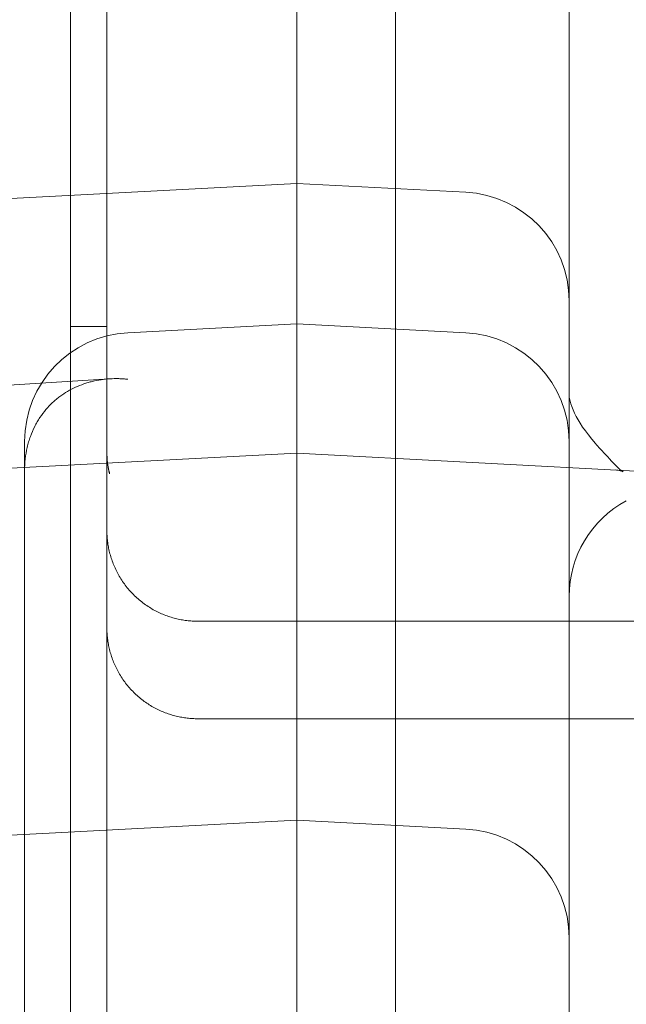
# Model space of a CAD drawing. Units: millimetres. Extents: x 38096 to 46761, y 20871 to 30144.
# Drawn here: x 43099 to 43132, y 25002 to 25056 of the extents above; entities that cross this region are included whole.
import ezdxf

# ---------------------------------------------------------------- set-up
doc = ezdxf.new("R2010")
doc.units = ezdxf.units.MM

# ---------------------------------------------------------------- blocks, each defined once
blk = doc.blocks.new('A$C66B11ADB')
at = {"color": 0, "linetype": 'Continuous', "lineweight": 0}
for p, q in [((14603.889, 12578.826), (14603.889, 13486.826)), ((14605.885, 13486.826), (14605.885, 12578.826)), ((14621.799, 12633.111), (14621.799, 13432.54)), ((14616.358, 12652.826), (14616.358, 13412.826)), ((14631.358, 13271.774), (14631.358, 12652.826)), ((14577.992, 12772.923), (14616.358, 12774.933)), ((14625.672, 12774.445), (14616.358, 12774.933)), ((14603.889, 12767.046), (14605.885, 12767.046)), ((14607.044, 12766.694), (14616.358, 12767.182)), ((14625.672, 12766.694), (14616.358, 12767.182)), ((14606.04, 12764.155), (14577.938, 12762.381)), ((14601.358, 12760.702), (14601.358, 12760.3)), ((14577.992, 12758.037), (14616.358, 12760.048)), ((14601.358, 12760.3), (14601.358, 12759.089)), ((14736.709, 12753.74), (14616.358, 12760.048)), ((14601.358, 12758.866), (14601.358, 12759.089)), ((14601.358, 12758.866), (14601.358, 12639.306)), ((14605.889, 12751.07), (14605.889, 12750.429)), ((14745.665, 12750.786), (14610.889, 12750.786)), ((14610.761, 12745.412), (14610.889, 12745.412)), ((14610.879, 12745.41), (14610.889, 12745.41)), ((14616.358, 12739.814), (14577.992, 12737.803)), ((14616.358, 12739.814), (14625.672, 12739.326))]:
    blk.add_line(p, q, dxfattribs=at)
for centre, radius, start, end in [((14625.358, 12768.453), 6, 360, 87), ((14607.358, 12760.702), 6, 93, 180), ((14625.358, 12760.702), 6, 360, 87), ((14610.889, 12760.14), 5, 180, 194.1067), ((14637.358, 12752.154), 6, 118.3647, 180), ((14625.358, 12733.334), 6, 360, 87)]:
    blk.add_arc(centre, radius, start, end, dxfattribs=at)
for centre, major_axis, ratio, end_param in [((14628.671, 12756.214), (4.394, 4.086), 0.883959, 0.000002), ((14629.532, 12755.292), (4.376, 4.105), 0.883054, 0.000021)]:
    blk.add_ellipse(centre, major_axis=major_axis, ratio=ratio, start_param=0, end_param=end_param, dxfattribs=at)
for points, knots in [([(14605.889, 12808.869), (14605.889, 12808.37), (14605.889, 12807.873), (14605.889, 12807.377), (14605.889, 12807.253), (14605.889, 12807.129), (14605.889, 12807.005), (14605.889, 12806.943), (14605.889, 12806.881), (14605.889, 12806.819), (14605.889, 12806.788), (14605.889, 12806.757), (14605.889, 12806.726), (14605.889, 12806.695), (14605.889, 12806.662), (14605.889, 12806.62), (14605.889, 12806.536), (14605.889, 12806.422), (14605.889, 12806.278), (14605.889, 12806.133), (14605.889, 12805.958), (14605.889, 12805.752), (14605.889, 12805.341), (14605.889, 12804.818), (14605.889, 12804.185), (14605.889, 12803.868), (14605.889, 12803.524), (14605.889, 12803.152), (14605.889, 12802.78), (14605.889, 12802.38), (14605.889, 12801.953), (14605.889, 12801.101), (14605.889, 12800.161), (14605.889, 12799.134), (14605.889, 12798.62), (14605.889, 12798.085), (14605.889, 12797.527), (14605.889, 12797.248), (14605.889, 12796.964), (14605.889, 12796.674), (14605.889, 12796.384), (14605.889, 12796.087), (14605.889, 12795.788), (14605.889, 12794.592), (14605.889, 12793.34), (14605.889, 12792.035), (14605.889, 12791.383), (14605.889, 12790.717), (14605.889, 12790.037), (14605.889, 12789.357), (14605.889, 12788.659), (14605.889, 12787.959), (14605.889, 12786.559), (14605.889, 12785.151), (14605.889, 12783.734), (14605.889, 12783.38), (14605.889, 12783.026), (14605.889, 12782.67), (14605.889, 12782.315), (14605.889, 12781.959), (14605.889, 12781.603), (14605.889, 12780.891), (14605.889, 12780.179), (14605.889, 12779.467), (14605.889, 12779.111), (14605.889, 12778.755), (14605.889, 12778.398), (14605.889, 12778.042), (14605.889, 12777.684), (14605.889, 12777.327), (14605.889, 12776.611), (14605.889, 12775.891), (14605.889, 12775.183), (14605.889, 12773.766), (14605.889, 12772.383), (14605.889, 12771.035), (14605.889, 12770.36), (14605.889, 12769.695), (14605.889, 12769.038), (14605.889, 12768.38), (14605.889, 12767.731), (14605.889, 12767.102), (14605.889, 12765.845), (14605.889, 12764.66), (14605.889, 12763.544), (14605.889, 12762.986), (14605.889, 12762.446), (14605.889, 12761.924), (14605.889, 12761.403), (14605.889, 12760.899), (14605.889, 12760.423), (14605.889, 12759.472), (14605.889, 12758.623), (14605.889, 12757.872), (14605.889, 12757.122), (14605.889, 12756.469), (14605.889, 12755.922), (14605.889, 12755.375), (14605.889, 12754.949), (14605.889, 12754.638), (14605.889, 12754.483), (14605.889, 12754.357), (14605.889, 12754.26), (14605.889, 12754.212), (14605.889, 12754.171), (14605.889, 12754.137), (14605.889, 12754.103), (14605.889, 12754.075), (14605.889, 12754.044), (14605.889, 12753.054), (14605.889, 12752.065), (14605.889, 12751.07)], [0, 0, 0, 0, 0.0172013, 0.0172013, 0.0172013, 0.0215017, 0.0215017, 0.0215017, 0.0236518, 0.0236518, 0.0236518, 0.0247269, 0.0247269, 0.0247269, 0.025802, 0.025802, 0.025802, 0.0279522, 0.0279522, 0.0279522, 0.0301023, 0.0301023, 0.0301023, 0.0344027, 0.0344027, 0.0344027, 0.0365528, 0.0365528, 0.0365528, 0.038703, 0.038703, 0.038703, 0.0430033, 0.0430033, 0.0430033, 0.0451535, 0.0451535, 0.0451535, 0.0462286, 0.0462286, 0.0462286, 0.0473037, 0.0473037, 0.0473037, 0.051604, 0.051604, 0.051604, 0.0537542, 0.0537542, 0.0537542, 0.0559043, 0.0559043, 0.0559043, 0.0602047, 0.0602047, 0.0602047, 0.0612798, 0.0612798, 0.0612798, 0.0623549, 0.0623549, 0.0623549, 0.064505, 0.064505, 0.064505, 0.0655801, 0.0655801, 0.0655801, 0.0666552, 0.0666552, 0.0666552, 0.0688054, 0.0688054, 0.0688054, 0.0731057, 0.0731057, 0.0731057, 0.0752559, 0.0752559, 0.0752559, 0.077406, 0.077406, 0.077406, 0.0817064, 0.0817064, 0.0817064, 0.0838565, 0.0838565, 0.0838565, 0.0860067, 0.0860067, 0.0860067, 0.090307, 0.090307, 0.090307, 0.0946074, 0.0946074, 0.0946074, 0.0989077, 0.0989077, 0.0989077, 0.1010579, 0.1010579, 0.1010579, 0.1021329, 0.1021329, 0.1021329, 0.103208, 0.103208, 0.103208, 0.1376107, 0.1376107, 0.1376107, 0.1376107]), ([(14601.358, 12759.089), (14601.358, 12759.31), (14601.37, 12759.528), (14601.418, 12759.956), (14601.453, 12760.166), (14601.513, 12760.425), (14601.526, 12760.476), (14601.552, 12760.578), (14601.594, 12760.729), (14601.642, 12760.876), (14601.746, 12761.163), (14601.825, 12761.345), (14601.935, 12761.565), (14601.958, 12761.608), (14602.004, 12761.694), (14602.028, 12761.736), (14602.101, 12761.861), (14602.151, 12761.942), (14602.307, 12762.176), (14602.418, 12762.323), (14602.651, 12762.597), (14602.774, 12762.726), (14602.967, 12762.906), (14603.032, 12762.965), (14603.166, 12763.076), (14603.233, 12763.129), (14603.576, 12763.384), (14603.863, 12763.553), (14604.31, 12763.759), (14604.463, 12763.82), (14604.695, 12763.901), (14604.774, 12763.926), (14604.931, 12763.972), (14605.01, 12763.993), (14605.407, 12764.089), (14605.728, 12764.136), (14606.216, 12764.166), (14606.38, 12764.169), (14606.628, 12764.163), (14606.752, 12764.158), (14606.898, 12764.147), (14606.96, 12764.141), (14607.002, 12764.137), (14607.023, 12764.135), (14607.044, 12764.133)], [0, 0, 0, 0, 0.0625, 0.0625, 0.125, 0.125, 0.140625, 0.140625, 0.15625, 0.1875, 0.1875, 0.25, 0.25, 0.265625, 0.265625, 0.28125, 0.28125, 0.3125, 0.3125, 0.375, 0.375, 0.4375, 0.4375, 0.46875, 0.46875, 0.5, 0.5, 0.625, 0.625, 0.6875, 0.6875, 0.71875, 0.71875, 0.75, 0.75, 0.875, 0.875, 0.9375, 0.9375, 0.96875, 0.984375, 0.992187, 0.992187, 1, 1, 1, 1]), ([(14631.358, 12763.368), (14631.358, 12763.124), (14631.403, 12762.797), (14631.875, 12761.811), (14632.239, 12761.237), (14632.89, 12760.491), (14632.975, 12760.396), (14633.065, 12760.299)], [0, 0, 0, 0, 10.011991, 10.011991, 18.189267, 18.189267, 19.362694, 19.362694, 19.362694, 19.362694]), ([(14606.04, 12758.922), (14606.02, 12759.001), (14606.002, 12759.081), (14605.986, 12759.161), (14605.954, 12759.323), (14605.93, 12759.485), (14605.914, 12759.648), (14605.898, 12759.811), (14605.889, 12759.978), (14605.889, 12760.14)], [0.006594423, 0.006594423, 0.006594423, 0.006594423, 0.006837786, 0.006837786, 0.006837786, 0.007326199, 0.007326199, 0.007326199, 0.007814612, 0.007814612, 0.007814612, 0.007814612]), ([(14633.908, 12759.397), (14634.119, 12759.172), (14634.265, 12759.065), (14634.321, 12759.029), (14634.326, 12759.026), (14634.326, 12759.026), (14634.266, 12759.057), (14634.091, 12759.106), (14633.987, 12759.124), (14633.886, 12759.129)], [0, 0, 0, 0, 4.15236, 4.15236, 5.120771, 5.120771, 8.310664, 8.310664, 10.981488, 10.981488, 10.981488, 10.981488]), ([(14610.889, 12745.412), (14621.006, 12745.411), (14631.123, 12745.411), (14641.24, 12745.411), (14652.857, 12745.411), (14664.474, 12745.41), (14676.091, 12745.41), (14698.286, 12745.41), (14720.481, 12745.41), (14742.676, 12745.41)], [0.0045172, 0.0045172, 0.0045172, 0.0045172, 0.034984, 0.034984, 0.034984, 0.069968, 0.069968, 0.069968, 0.1368072, 0.1368072, 0.1368072, 0.1368072]), ([(14610.889, 12745.41), (14649.354, 12745.41), (14687.818, 12745.41), (14731.747, 12745.41), (14737.212, 12745.41), (14742.676, 12745.41)], [0.0181064, 0.0181064, 0.0181064, 0.0181064, 0.4361352, 0.4361352, 0.4955243, 0.4955243, 0.4955243, 0.4955243])]:
    blk.add_open_spline(points, degree=3, knots=knots, dxfattribs=at)
blk.add_open_spline([(14633.065, 12760.299), (14633.344, 12759.999), (14633.625, 12759.698), (14633.908, 12759.397)], degree=3, dxfattribs=at)
for points, weights in [([(14610.889, 12750.786), (14607.961, 12750.786), (14605.889, 12752.865), (14605.889, 12755.805)], [1, 0.804737854125, 0.804737854125, 1]), ([(14605.889, 12750.429), (14605.889, 12747.549), (14607.892, 12745.486), (14610.761, 12745.412)], [1, 0.810749565052, 0.810749565052, 1]), ([(14610.761, 12745.412), (14610.8, 12745.411), (14610.839, 12745.41), (14610.879, 12745.41)], [1, 0.999954091065, 0.999954091065, 1])]:
    blk.add_rational_spline(points, weights, degree=3, dxfattribs=at)

msp = doc.modelspace()

# ---------------------------------------------------------------- block references
msp.add_blockref('A$C66B11ADB', (28497.615, 12272.278))

doc.saveas('drawing.dxf')
